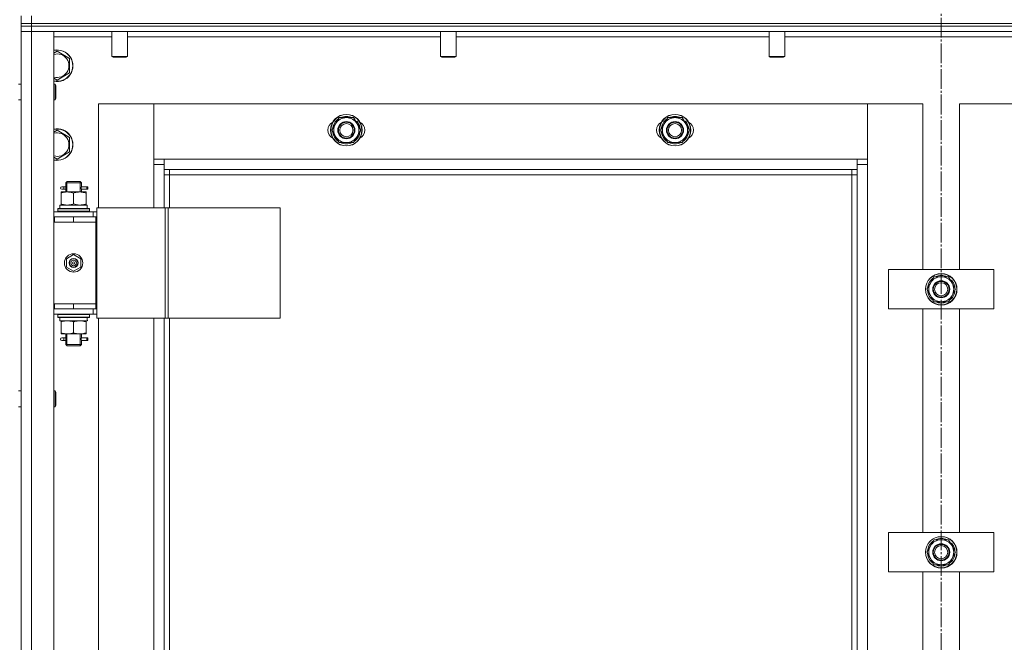
# Model space of a CAD drawing. Units: millimetres. Extents: x 0 to 21673, y -7 to 14850.
# Drawn here: x 4666 to 5415, y 10922 to 11396 of the extents above; entities that cross this region are included whole.
import ezdxf

# ---------------------------------------------------------------- set-up
doc = ezdxf.new("R2010")
doc.units = ezdxf.units.MM
doc.linetypes.add('K5LT_AXLED', pattern=[19.5, 15, -1.5, 1.5, -1.5])
doc.linetypes.add('K5LT_THIN', pattern=[0])
for name, color, linetype, true_color in [('OSI', 2, 'Continuous', 0xffff00), ('R', 1, 'Continuous', 0xff0000), ('WELDING', 7, 'Continuous', 0xffffff)]:
    doc.layers.add(name, color=color, linetype=linetype, true_color=true_color)

msp = doc.modelspace()

# ---------------------------------------------------------------- linework, layer by layer
at = {"layer": 'OSI', "color": 30, "linetype": 'K5LT_AXLED', "lineweight": 18, "true_color": 0xff8000}
msp.add_line((5366.53, 11962.59), (5366.53, 9480.94), dxfattribs=at)
at = {"layer": 'R', "color": 7, "linetype": 'K5LT_THIN', "lineweight": 18}
for p, q in [((4666.53, 11392.59), (4666.53, 11398.59)), ((4666.53, 11392.59), (4674.53, 11392.59)), ((4666.53, 11392.59), (4674.53, 11392.59)), ((4666.53, 11390.59), (4666.53, 11392.59)), ((4674.53, 11392.59), (4674.53, 11398.59)), ((4674.53, 11392.59), (6058.53, 11392.59)), ((4674.53, 11392.59), (6058.53, 11392.59)), ((4674.53, 11390.59), (4674.53, 11392.59)), ((4674.53, 11390.59), (4666.53, 11390.59)), ((4666.53, 11390.59), (4674.53, 11390.59)), ((4666.53, 11390.59), (4666.53, 11386.59)), ((4674.53, 11386.59), (4666.53, 11386.59)), ((4666.53, 10594.59), (4666.53, 11386.59)), ((4666.53, 11386.59), (4674.53, 11386.59)), ((4674.53, 11390.59), (6058.53, 11390.59)), ((6058.53, 11390.59), (4674.53, 11390.59)), ((4674.53, 11390.59), (4674.53, 11386.59)), ((6058.53, 11386.59), (4674.53, 11386.59)), ((4674.53, 11386.59), (4691.53, 11386.59)), ((4674.53, 11386.59), (4674.53, 10594.59)), ((4691.53, 11386.59), (4691.53, 10594.59)), ((4735.53, 11386.59), (4735.53, 11367.67)), ((4747.53, 11386.59), (4747.53, 11367.67)), ((4985.53, 11386.59), (4985.53, 11367.67)), ((4997.53, 11386.59), (4997.53, 11367.67)), ((5235.53, 11386.59), (5235.53, 11367.67)), ((5247.53, 11386.59), (5247.53, 11367.67)), ((4735.53, 11382.59), (4691.53, 11382.59)), ((4985.53, 11382.59), (4747.53, 11382.59)), ((5235.53, 11382.59), (4997.53, 11382.59)), ((5485.53, 11382.59), (5247.53, 11382.59)), ((4691.53, 11370.11), (4694.03, 11371.56)), ((4694.03, 11371.56), (4703.53, 11366.07)), ((4703.53, 11366.07), (4703.53, 11355.1)), ((4747.53, 11367.67), (4735.53, 11367.67)), ((4735.53, 11367.67), (4736.53, 11367.09)), ((4746.53, 11367.09), (4736.53, 11367.09)), ((4747.53, 11367.67), (4746.53, 11367.09)), ((4997.53, 11367.67), (4985.53, 11367.67)), ((4985.53, 11367.67), (4986.53, 11367.09)), ((4996.53, 11367.09), (4986.53, 11367.09)), ((4997.53, 11367.67), (4996.53, 11367.09)), ((5247.53, 11367.67), (5235.53, 11367.67)), ((5235.53, 11367.67), (5236.53, 11367.09)), ((5246.53, 11367.09), (5236.53, 11367.09)), ((5247.53, 11367.67), (5246.53, 11367.09)), ((4703.53, 11355.1), (4694.03, 11349.62)), ((4694.03, 11349.62), (4691.53, 11351.06)), ((4664.53, 11346.59), (4666.53, 11346.59)), ((4691.53, 11346.59), (4692.45, 11346.59)), ((4692.45, 11346.59), (4693.03, 11345.59)), ((4692.45, 11346.59), (4692.45, 11334.59)), ((4693.03, 11345.59), (4693.03, 11335.59)), ((4664.53, 11334.59), (4666.53, 11334.59)), ((4691.53, 11334.59), (4692.45, 11334.59)), ((4692.45, 11334.59), (4693.03, 11335.59)), ((4725.53, 11331.59), (4725.53, 11252.59)), ((4767.53, 11331.59), (4725.53, 11331.59)), ((5310.53, 11331.59), (4767.53, 11331.59)), ((4767.53, 11331.59), (4767.53, 11289.59)), ((4767.53, 11285.59), (4767.53, 11331.59)), ((5352.53, 11331.59), (5310.53, 11331.59)), ((5310.53, 11331.59), (5310.53, 11285.59)), ((5310.53, 11289.59), (5310.53, 11331.59)), ((5352.53, 11205.59), (5352.53, 11331.59)), ((5422.53, 11331.59), (5380.53, 11331.59)), ((5380.53, 11331.59), (5380.53, 11205.59)), ((4905.8, 11316.34), (4908.54, 11321.09)), ((4908.54, 11321.09), (4914.03, 11321.09)), ((4914.03, 11321.09), (4919.51, 11321.09)), ((4919.51, 11321.09), (4922.25, 11316.34)), ((4920.23, 11319.85), (4920.35, 11319.97)), ((4921.92, 11318.51), (4921.35, 11317.91)), ((4922.65, 11317.58), (4921.96, 11316.85)), ((5155.8, 11316.34), (5158.54, 11321.09)), ((5158.54, 11321.09), (5164.03, 11321.09)), ((5164.03, 11321.09), (5169.51, 11321.09)), ((5169.51, 11321.09), (5172.25, 11316.34)), ((5170.23, 11319.85), (5170.35, 11319.97)), ((5171.92, 11318.51), (5171.35, 11317.91)), ((5172.65, 11317.58), (5171.96, 11316.85)), ((4691.53, 11310.11), (4694.03, 11311.56)), ((4694.03, 11311.56), (4703.53, 11306.07)), ((4903.06, 11311.59), (4905.8, 11316.34)), ((4905.8, 11306.84), (4903.06, 11311.59)), ((4922.25, 11316.34), (4925, 11311.59)), ((4925, 11311.59), (4922.25, 11306.84)), ((5153.06, 11311.59), (5155.8, 11316.34)), ((5155.8, 11306.84), (5153.06, 11311.59)), ((5172.25, 11316.34), (5175, 11311.59)), ((5175, 11311.59), (5172.25, 11306.84)), ((4703.53, 11306.07), (4703.53, 11295.1)), ((4908.54, 11302.09), (4905.8, 11306.84)), ((4922.25, 11306.84), (4919.51, 11302.09)), ((5158.54, 11302.09), (5155.8, 11306.84)), ((5172.25, 11306.84), (5169.51, 11302.09)), ((4703.53, 11295.1), (4694.03, 11289.62)), ((4914.03, 11302.09), (4908.54, 11302.09)), ((4919.51, 11302.09), (4914.03, 11302.09)), ((5164.03, 11302.09), (5158.54, 11302.09)), ((5169.51, 11302.09), (5164.03, 11302.09)), ((4694.03, 11289.62), (4691.53, 11291.06)), ((4767.53, 11289.59), (4775.53, 11289.59)), ((4775.53, 11289.59), (5302.53, 11289.59)), ((4775.53, 11289.59), (4775.53, 11281.59)), ((5302.53, 11281.59), (5302.53, 11289.59)), ((5302.53, 11289.59), (5310.53, 11289.59)), ((4775.53, 11285.59), (4767.53, 11285.59)), ((4767.53, 11252.59), (4767.53, 11285.59)), ((5302.53, 11281.59), (4775.53, 11281.59)), ((4775.53, 11281.59), (4775.53, 11252.59)), ((4779.53, 11281.59), (4779.53, 11277.59)), ((5298.53, 11277.59), (5298.53, 11281.59)), ((5310.53, 11285.59), (5302.53, 11285.59)), ((5302.53, 10699.59), (5302.53, 11281.59)), ((5310.53, 11285.59), (5310.53, 10695.59)), ((4666.53, 11274.59), (4666.53, 11270.59)), ((4700.53, 11271.59), (4701.53, 11272.59)), ((4701.47, 11271.59), (4701.47, 11272.54)), ((4706.53, 11272.59), (4701.53, 11272.59)), ((4711.53, 11272.59), (4706.53, 11272.59)), ((4712.53, 11271.59), (4711.53, 11272.59)), ((4711.58, 11271.59), (4711.58, 11272.54)), ((4779.53, 11277.59), (4775.53, 11277.59)), ((5298.53, 11277.59), (4779.53, 11277.59)), ((4779.53, 11277.59), (4779.53, 11252.59)), ((5298.53, 10703.59), (5298.53, 11277.59)), ((5298.53, 11277.59), (5302.53, 11277.59)), ((4666.53, 11245.59), (4666.53, 11270.59)), ((4698.83, 11268.59), (4697.53, 11268.59)), ((4698.83, 11266.59), (4697.53, 11266.59)), ((4700.63, 11268.59), (4698.83, 11268.59)), ((4700.63, 11266.59), (4698.83, 11266.59)), ((4706.53, 11271.59), (4700.53, 11271.59)), ((4700.53, 11271.59), (4700.53, 11269.09)), ((4700.53, 11266.09), (4700.53, 11264.59)), ((4701.47, 11271.59), (4701.47, 11264.59)), ((4712.53, 11271.59), (4706.53, 11271.59)), ((4711.58, 11271.59), (4711.58, 11264.59)), ((4716.53, 11268.59), (4712.42, 11268.59)), ((4712.42, 11268.59), (4714.3, 11268.59)), ((4712.42, 11266.59), (4714.3, 11266.59)), ((4716.53, 11266.59), (4712.42, 11266.59)), ((4712.53, 11271.59), (4712.53, 11269.09)), ((4712.53, 11266.09), (4712.53, 11264.59)), ((4716.53, 11268.59), (4717.3, 11268.59)), ((4716.53, 11266.59), (4716.53, 11268.59)), ((4716.53, 11266.59), (4717.3, 11266.59)), ((4717.3, 11268.59), (4717.3, 11266.59)), ((4697.03, 11264.59), (4701.78, 11264.59)), ((4697.03, 11263.74), (4697.03, 11264.59)), ((4697.03, 11263.74), (4697.03, 11255.44)), ((4701.78, 11264.59), (4711.28, 11264.59)), ((4706.53, 11263.74), (4706.53, 11255.44)), ((4711.28, 11264.59), (4716.03, 11264.59)), ((4716.03, 11264.59), (4716.03, 11263.74)), ((4716.03, 11263.74), (4716.03, 11255.44)), ((4694.53, 11251.79), (4694.7, 11252.09)), ((4694.53, 11249.89), (4694.53, 11251.79)), ((4694.53, 11251.79), (4718.53, 11251.79)), ((4694.7, 11252.09), (4718.35, 11252.09)), ((4696.03, 11254.59), (4716.77, 11254.59)), ((4696.03, 11252.09), (4696.03, 11254.59)), ((4697.03, 11254.59), (4697.03, 11255.44)), ((4716.03, 11255.44), (4716.03, 11254.59)), ((4716.98, 11254.59), (4716.77, 11254.59)), ((4716.98, 11254.59), (4716.9, 11253.21)), ((4718.53, 11251.79), (4718.35, 11252.09)), ((4718.53, 11249.89), (4718.53, 11251.79)), ((4724.18, 11252.59), (4776.18, 11252.59)), ((4724.18, 11168.59), (4724.18, 11252.59)), ((4776.18, 11252.59), (4778.45, 11252.59)), ((4776.18, 11168.59), (4776.18, 11252.59)), ((4778.45, 11252.59), (4863.59, 11252.59)), ((4778.45, 11168.59), (4778.45, 11252.59)), ((4863.59, 11168.59), (4863.59, 11252.59)), ((4666.53, 11241.59), (4666.53, 11245.59)), ((4691.53, 11249.59), (4721.53, 11249.59)), ((4691.53, 11245.59), (4692.03, 11245.59)), ((4692.03, 11241.59), (4692.03, 11245.59)), ((4692.03, 11245.59), (4706.53, 11245.59)), ((4694.53, 11249.89), (4694.7, 11249.59)), ((4694.53, 11249.89), (4718.53, 11249.89)), ((4706.53, 11245.59), (4723.53, 11245.59)), ((4706.53, 11241.59), (4706.53, 11245.59)), ((4718.53, 11249.89), (4718.35, 11249.59)), ((4724.18, 11249.59), (4721.53, 11249.59)), ((4721.53, 11245.59), (4721.53, 11249.59)), ((4724.18, 11245.59), (4723.53, 11245.59)), ((4723.53, 11241.59), (4723.53, 11245.59)), ((4666.53, 11179.59), (4666.53, 11241.59)), ((4691.53, 11241.59), (4692.03, 11241.59)), ((4692.03, 11241.59), (4706.53, 11241.59)), ((4706.53, 11241.59), (4723.53, 11241.59)), ((4706.53, 11241.59), (4723.53, 11241.59)), ((4723.53, 11179.59), (4723.53, 11241.59)), ((4701.03, 11213.76), (4706.53, 11216.94)), ((4701.03, 11207.41), (4701.03, 11213.76)), ((4706.53, 11216.94), (4712.03, 11213.76)), ((4712.03, 11213.76), (4712.03, 11207.41)), ((4706.53, 11204.24), (4701.03, 11207.41)), ((4712.03, 11207.41), (4706.53, 11204.24)), ((5326.53, 11175.59), (5326.53, 11205.59)), ((5326.53, 11205.59), (5406.53, 11205.59)), ((5406.53, 11205.59), (5406.53, 11175.59)), ((5358.3, 11195.34), (5361.04, 11200.09)), ((5361.04, 11200.09), (5366.53, 11200.09)), ((5366.53, 11200.09), (5372.01, 11200.09)), ((5372.01, 11200.09), (5374.75, 11195.34)), ((5372.73, 11198.85), (5372.85, 11198.97)), ((5355.56, 11190.59), (5358.3, 11195.34)), ((5358.3, 11185.84), (5355.56, 11190.59)), ((5374.42, 11197.51), (5373.85, 11196.91)), ((5375.15, 11196.58), (5374.46, 11195.85)), ((5374.75, 11195.34), (5377.5, 11190.59)), ((5377.5, 11190.59), (5374.75, 11185.84)), ((5361.04, 11181.09), (5358.3, 11185.84)), ((5374.75, 11185.84), (5372.01, 11181.09)), ((4666.53, 11175.59), (4666.53, 11179.59)), ((4666.53, 11113.26), (4666.53, 11175.59)), ((4692.03, 11179.59), (4691.53, 11179.59)), ((4692.03, 11175.59), (4691.53, 11175.59)), ((4692.03, 11179.59), (4692.03, 11175.59)), ((4706.53, 11179.59), (4692.03, 11179.59)), ((4706.53, 11175.59), (4692.03, 11175.59)), ((4706.53, 11179.59), (4723.53, 11179.59)), ((4706.53, 11179.59), (4706.53, 11175.59)), ((4723.53, 11179.59), (4706.53, 11179.59)), ((4723.53, 11175.59), (4706.53, 11175.59)), ((4721.53, 11175.59), (4721.53, 11171.59)), ((4723.53, 11179.59), (4723.53, 11175.59)), ((4723.53, 11175.59), (4724.18, 11175.59)), ((5406.53, 11175.59), (5326.53, 11175.59)), ((5352.53, 11005.59), (5352.53, 11175.59)), ((5366.53, 11181.09), (5361.04, 11181.09)), ((5372.01, 11181.09), (5366.53, 11181.09)), ((5380.53, 11175.59), (5380.53, 11005.59)), ((4721.53, 11171.59), (4691.53, 11171.59)), ((4694.53, 11171.29), (4694.7, 11171.59)), ((4694.53, 11169.39), (4694.53, 11171.29)), ((4694.53, 11171.29), (4718.53, 11171.29)), ((4694.53, 11169.39), (4694.7, 11169.09)), ((4694.53, 11169.39), (4718.53, 11169.39)), ((4694.7, 11169.09), (4718.35, 11169.09)), ((4696.03, 11169.09), (4696.03, 11166.59)), ((4716.9, 11167.97), (4716.97, 11169.09)), ((4718.53, 11171.29), (4718.35, 11171.59)), ((4718.53, 11169.39), (4718.35, 11169.09)), ((4718.53, 11169.39), (4718.53, 11171.29)), ((4721.53, 11171.59), (4724.18, 11171.59)), ((4724.18, 11168.59), (4776.18, 11168.59)), ((4725.53, 11168.59), (4725.53, 10812.59)), ((4767.53, 10812.59), (4767.53, 11168.59)), ((4775.53, 11168.59), (4775.53, 10812.59)), ((4776.18, 11168.59), (4778.45, 11168.59)), ((4778.45, 11168.59), (4863.59, 11168.59)), ((4779.53, 11168.59), (4779.53, 10812.59)), ((4716.98, 11166.59), (4696.03, 11166.59)), ((4697.03, 11165.74), (4697.03, 11166.59)), ((4697.03, 11157.44), (4697.03, 11165.74)), ((4706.53, 11157.44), (4706.53, 11165.74)), ((4716.03, 11166.59), (4716.03, 11165.74)), ((4716.03, 11157.44), (4716.03, 11165.74)), ((4697.03, 11156.59), (4697.03, 11157.44)), ((4701.78, 11156.59), (4697.03, 11156.59)), ((4698.83, 11153.59), (4697.53, 11153.59)), ((4700.63, 11153.59), (4698.83, 11153.59)), ((4700.53, 11156.59), (4700.53, 11154.09)), ((4701.47, 11156.59), (4701.47, 11148.59)), ((4711.28, 11156.59), (4701.78, 11156.59)), ((4716.03, 11156.59), (4711.28, 11156.59)), ((4711.58, 11156.59), (4711.58, 11148.59)), ((4716.53, 11153.59), (4712.42, 11153.59)), ((4712.42, 11153.59), (4714.3, 11153.59)), ((4712.53, 11156.59), (4712.53, 11154.09)), ((4716.03, 11157.44), (4716.03, 11156.59)), ((4716.53, 11153.59), (4717.3, 11153.59)), ((4716.53, 11151.59), (4716.53, 11153.59)), ((4717.3, 11153.59), (4717.3, 11151.59)), ((4698.83, 11151.59), (4697.53, 11151.59)), ((4700.63, 11151.59), (4698.83, 11151.59)), ((4700.53, 11151.09), (4700.53, 11148.59)), ((4700.53, 11148.59), (4701.53, 11147.59)), ((4706.53, 11148.59), (4700.53, 11148.59)), ((4701.47, 11148.59), (4701.47, 11147.64)), ((4706.53, 11147.59), (4701.53, 11147.59)), ((4712.53, 11148.59), (4706.53, 11148.59)), ((4711.53, 11147.59), (4706.53, 11147.59)), ((4712.53, 11148.59), (4711.53, 11147.59)), ((4711.58, 11148.59), (4711.58, 11147.64)), ((4712.42, 11151.59), (4714.3, 11151.59)), ((4716.53, 11151.59), (4712.42, 11151.59)), ((4712.53, 11151.09), (4712.53, 11148.59)), ((4716.53, 11151.59), (4717.3, 11151.59)), ((4664.53, 11113.26), (4666.53, 11113.26)), ((4691.53, 11113.26), (4692.45, 11113.26)), ((4692.45, 11113.26), (4693.03, 11112.26)), ((4692.45, 11113.26), (4692.45, 11101.26)), ((4693.03, 11112.26), (4693.03, 11102.26)), ((4664.53, 11101.26), (4666.53, 11101.26)), ((4666.53, 10879.92), (4666.53, 11101.26)), ((4691.53, 11101.26), (4692.45, 11101.26)), ((4692.45, 11101.26), (4693.03, 11102.26)), ((5326.53, 10975.59), (5326.53, 11005.59)), ((5326.53, 11005.59), (5406.53, 11005.59)), ((5406.53, 11005.59), (5406.53, 10975.59)), ((5355.56, 10990.59), (5358.3, 10995.34)), ((5358.3, 10995.34), (5361.04, 11000.09)), ((5361.04, 11000.09), (5366.53, 11000.09)), ((5366.53, 11000.09), (5372.01, 11000.09)), ((5372.01, 11000.09), (5374.75, 10995.34)), ((5372.73, 10998.85), (5372.85, 10998.97)), ((5374.42, 10997.51), (5373.85, 10996.91)), ((5375.15, 10996.58), (5374.46, 10995.85)), ((5374.75, 10995.34), (5377.5, 10990.59)), ((5358.3, 10985.84), (5355.56, 10990.59)), ((5377.5, 10990.59), (5374.75, 10985.84)), ((5361.04, 10981.09), (5358.3, 10985.84)), ((5366.53, 10981.09), (5361.04, 10981.09)), ((5372.01, 10981.09), (5366.53, 10981.09)), ((5374.75, 10985.84), (5372.01, 10981.09)), ((5406.53, 10975.59), (5326.53, 10975.59)), ((5352.53, 10805.59), (5352.53, 10975.59)), ((5380.53, 10975.59), (5380.53, 10805.59))]:
    msp.add_line(p, q, dxfattribs=at)
for centre, radius in [((4914.03, 11311.59), 12), ((4914.03, 11311.59), 11.83), ((4914.03, 11311.59), 6.5), ((4914.03, 11311.59), 6), ((5164.03, 11311.59), 12), ((5164.03, 11311.59), 11.83), ((5164.03, 11311.59), 6.5), ((5164.03, 11311.59), 6), ((4914.03, 11311.59), 5), ((5164.03, 11311.59), 5), ((4706.53, 11210.59), 7), ((4706.53, 11210.59), 3.49), ((4706.53, 11210.59), 3.49), ((4706.53, 11210.59), 3.25), ((4706.53, 11210.59), 3.19), ((4706.53, 11210.59), 3.19), ((4706.53, 11210.59), 2.1), ((4706.53, 11210.59), 0.9), ((5366.53, 11190.59), 12), ((5366.53, 11190.59), 11.83), ((5366.53, 11190.59), 6.5), ((5366.53, 11190.59), 6), ((5366.53, 11190.59), 5), ((5366.53, 10990.59), 12), ((5366.53, 10990.59), 11.83), ((5366.53, 10990.59), 6.5), ((5366.53, 10990.59), 6), ((5366.53, 10990.59), 5)]:
    msp.add_circle(centre, radius, dxfattribs=at)
for centre, radius, start, end in [((4694.03, 11360.59), 12, 257.9753, 102.0247), ((4694.03, 11360.59), 11.83, 257.79651, 102.20349), ((4694.03, 11360.59), 8.97, 253.8216, 106.1784), ((4907.03, 11311.59), 7, 117.99456, 242.00544), ((4914.03, 11311.59), 10.5, 124.79123, 175.20877), ((4914.03, 11311.59), 9.5, 90, 150), ((4914.03, 11311.59), 10.5, 64.79123, 115.20877), ((4914.03, 11311.59), 9.5, 30, 90), ((4914.03, 11311.59), 10.5, 52.98261, 55.20701), ((4914.03, 11311.59), 10.5, 34.82111, 41.26074), ((4914.03, 11311.59), 10.5, 4.79299, 34.82111), ((4921.03, 11311.59), 7, 297.99456, 62.00544), ((5157.03, 11311.59), 7, 117.99456, 242.00544), ((5164.03, 11311.59), 10.5, 124.79123, 175.20877), ((5164.03, 11311.59), 9.5, 90, 150), ((5164.03, 11311.59), 10.5, 64.79123, 115.20877), ((5164.03, 11311.59), 9.5, 30, 90), ((5164.03, 11311.59), 10.5, 52.98261, 55.20701), ((5164.03, 11311.59), 10.5, 34.82111, 41.26074), ((5164.03, 11311.59), 10.5, 4.79299, 34.82111), ((5171.03, 11311.59), 7, 297.99456, 62.00544), ((4694.03, 11300.59), 12, 257.9753, 102.0247), ((4694.03, 11300.59), 11.83, 257.79651, 102.20349), ((4914.03, 11311.59), 10.5, 184.79123, 235.20877), ((4914.03, 11311.59), 9.5, 150, 210), ((4914.03, 11311.59), 10.5, 304.79123, 355.20877), ((4914.03, 11311.59), 9.5, 330, 30), ((5164.03, 11311.59), 10.5, 184.79123, 235.20877), ((5164.03, 11311.59), 9.5, 150, 210), ((5164.03, 11311.59), 10.5, 304.79123, 355.20877), ((5164.03, 11311.59), 9.5, 330, 30), ((4694.03, 11300.59), 8.97, 253.8216, 106.1784), ((4914.03, 11311.59), 9.5, 210, 270), ((4914.03, 11311.59), 9.5, 270, 330), ((5164.03, 11311.59), 9.5, 210, 270), ((5164.03, 11311.59), 9.5, 270, 330), ((4914.03, 11311.59), 10.5, 244.79123, 295.20701), ((5164.03, 11311.59), 10.5, 244.79123, 295.20701), ((4697.53, 11267.59), 1, 90, 270), ((5366.53, 11190.59), 10.5, 124.79123, 175.20877), ((5366.53, 11190.59), 9.5, 90, 150), ((5366.53, 11190.59), 10.5, 64.79123, 115.20877), ((5366.53, 11190.59), 9.5, 30, 90), ((5366.53, 11190.59), 10.5, 52.98261, 55.20701), ((5366.53, 11190.59), 9.5, 150, 210), ((5366.53, 11190.59), 10.5, 34.82111, 41.26074), ((5366.53, 11190.59), 9.5, 330, 30), ((5366.53, 11190.59), 10.5, 4.79299, 34.82111), ((5366.53, 11190.59), 10.5, 184.79123, 235.20877), ((5366.53, 11190.59), 9.5, 210, 270), ((5366.53, 11190.59), 9.5, 270, 330), ((5366.53, 11190.59), 10.5, 304.79123, 355.20877), ((5366.53, 11190.59), 10.5, 244.79123, 295.20701), ((4697.53, 11152.59), 1, 90, 270), ((5366.53, 10990.59), 10.5, 124.79123, 175.20877), ((5366.53, 10990.59), 9.5, 150, 210), ((5366.53, 10990.59), 9.5, 90, 150), ((5366.53, 10990.59), 10.5, 64.79123, 115.20877), ((5366.53, 10990.59), 9.5, 30, 90), ((5366.53, 10990.59), 10.5, 52.98261, 55.20701), ((5366.53, 10990.59), 10.5, 34.82111, 41.26074), ((5366.53, 10990.59), 9.5, 330, 30), ((5366.53, 10990.59), 10.5, 4.79299, 34.82111), ((5366.53, 10990.59), 10.5, 184.79123, 235.20877), ((5366.53, 10990.59), 10.5, 304.79123, 355.20877), ((5366.53, 10990.59), 9.5, 210, 270), ((5366.53, 10990.59), 10.5, 244.79123, 295.20701), ((5366.53, 10990.59), 9.5, 270, 330)]:
    msp.add_arc(centre, radius, start, end, dxfattribs=at)
for centre, major_axis, ratio, start_param, end_param in [((4698.83, 11267.59), (0, -1), 0.301552, 0, 3.141593), ((4706.53, 11249.66), (0, 22.52), 0.466308, -1.46282, -1.350219), ((4706.53, 11164.42), (0, -22.52), 0.466308, 1.667355, 1.779747), ((4698.83, 11152.59), (0, -1), 0.301552, 0, 3.141593)]:
    msp.add_ellipse(centre, major_axis=major_axis, ratio=ratio, start_param=start_param, end_param=end_param, dxfattribs=at)
at = {"layer": 'WELDING', "color": 7, "linetype": 'K5LT_THIN', "lineweight": 18}
for p, q in [((4700.53, 11266.11), (4700.7, 11267.09)), ((4700.63, 11266.59), (4700.53, 11266.11)), ((4700.72, 11267.59), (4700.54, 11269.03)), ((4700.54, 11269.03), (4700.61, 11268.73)), ((4700.61, 11268.73), (4700.63, 11268.59)), ((4700.7, 11267.09), (4700.72, 11267.59)), ((4712.36, 11268.09), (4712.34, 11267.59)), ((4712.34, 11267.59), (4712.51, 11266.14)), ((4712.52, 11269.07), (4712.36, 11268.09)), ((4712.42, 11268.59), (4712.52, 11269.07)), ((4712.45, 11266.45), (4712.42, 11266.59)), ((4712.51, 11266.14), (4712.45, 11266.45)), ((4700.72, 11152.59), (4700.54, 11154.03)), ((4700.54, 11154.03), (4700.61, 11153.73)), ((4700.61, 11153.73), (4700.63, 11153.59)), ((4712.36, 11153.09), (4712.34, 11152.59)), ((4712.52, 11154.07), (4712.36, 11153.09)), ((4712.42, 11153.59), (4712.52, 11154.07)), ((4700.53, 11151.11), (4700.7, 11152.09)), ((4700.63, 11151.59), (4700.53, 11151.11)), ((4700.7, 11152.09), (4700.72, 11152.59)), ((4712.34, 11152.59), (4712.51, 11151.14)), ((4712.45, 11151.45), (4712.42, 11151.59)), ((4712.51, 11151.14), (4712.45, 11151.45))]:
    msp.add_line(p, q, dxfattribs=at)
for points, knots in [([(4701.78, 11264.59), (4701.56, 11264.59), (4701.13, 11264.58), (4700.49, 11264.53), (4699.85, 11264.45), (4699.05, 11264.3), (4698.11, 11264.08), (4697.38, 11263.86), (4697.03, 11263.74)], [0, 0, 0, 0, 1.192024, 2.404251, 3.60809, 4.765234, 6.955738, 9, 9, 9, 9]), ([(4706.53, 11263.74), (4706.03, 11263.91), (4705.27, 11264.13), (4704.3, 11264.34), (4703.63, 11264.46), (4703.01, 11264.53), (4702.39, 11264.58), (4701.98, 11264.59), (4701.78, 11264.59)], [0, 0, 0, 0, 2.905563, 4.375924, 5.511195, 6.679161, 7.850161, 9, 9, 9, 9]), ([(4711.28, 11264.59), (4711.06, 11264.59), (4710.63, 11264.58), (4709.99, 11264.53), (4709.35, 11264.45), (4708.55, 11264.3), (4707.61, 11264.08), (4706.88, 11263.86), (4706.53, 11263.74)], [0, 0, 0, 0, 1.192024, 2.404251, 3.60809, 4.765234, 6.955738, 9, 9, 9, 9]), ([(4716.03, 11263.74), (4715.53, 11263.91), (4714.77, 11264.13), (4713.8, 11264.34), (4713.13, 11264.46), (4712.51, 11264.53), (4711.89, 11264.58), (4711.48, 11264.59), (4711.28, 11264.59)], [0, 0, 0, 0, 2.905563, 4.375924, 5.511195, 6.679161, 7.850161, 9, 9, 9, 9]), ([(4697.03, 11255.44), (4697.45, 11255.29), (4698.2, 11255.07), (4699.21, 11254.84), (4700.03, 11254.7), (4700.77, 11254.62), (4701.35, 11254.59), (4701.68, 11254.59), (4701.78, 11254.59)], [0, 0, 0, 0, 2.494996, 4.309231, 5.73815, 7.133977, 8.472011, 9, 9, 9, 9]), ([(4701.78, 11254.59), (4702.05, 11254.59), (4702.52, 11254.6), (4703.19, 11254.66), (4703.67, 11254.73), (4704.38, 11254.85), (4705.3, 11255.05), (4706.11, 11255.3), (4706.53, 11255.44)], [0, 0, 0, 0, 1.548206, 2.616755, 3.724998, 4.291764, 6.613357, 9, 9, 9, 9]), ([(4706.53, 11255.44), (4707.09, 11255.25), (4707.9, 11255.01), (4708.9, 11254.81), (4709.49, 11254.71), (4710.01, 11254.65), (4710.54, 11254.61), (4711.07, 11254.59), (4711.6, 11254.59), (4712.12, 11254.61), (4712.71, 11254.67), (4713.42, 11254.76), (4714.56, 11254.99), (4715.45, 11255.24), (4716.03, 11255.44)], [0, 0, 0, 0, 2.72415, 3.912285, 4.716446, 5.530362, 6.353984, 7.180289, 7.997717, 8.810544, 9.605533, 10.761675, 12.184093, 15, 15, 15, 15]), ([(4706.53, 11165.74), (4705.97, 11165.93), (4705.15, 11166.16), (4704.16, 11166.37), (4703.56, 11166.46), (4703.04, 11166.53), (4702.51, 11166.57), (4701.98, 11166.59), (4701.46, 11166.59), (4700.94, 11166.56), (4700.35, 11166.51), (4699.63, 11166.41), (4698.49, 11166.19), (4697.61, 11165.93), (4697.03, 11165.74)], [0, 0, 0, 0, 2.72415, 3.912285, 4.716446, 5.530362, 6.353984, 7.180289, 7.997717, 8.810544, 9.605533, 10.761675, 12.184093, 15, 15, 15, 15]), ([(4711.28, 11166.59), (4711.06, 11166.59), (4710.63, 11166.58), (4709.99, 11166.53), (4709.35, 11166.45), (4708.55, 11166.3), (4707.61, 11166.08), (4706.88, 11165.86), (4706.53, 11165.74)], [0, 0, 0, 0, 1.192024, 2.404251, 3.60809, 4.765234, 6.955738, 9, 9, 9, 9]), ([(4716.03, 11165.74), (4715.53, 11165.91), (4714.77, 11166.13), (4713.8, 11166.34), (4713.13, 11166.46), (4712.51, 11166.53), (4711.89, 11166.58), (4711.48, 11166.59), (4711.28, 11166.59)], [0, 0, 0, 0, 2.905563, 4.375924, 5.511195, 6.679161, 7.850161, 9, 9, 9, 9]), ([(4697.03, 11157.44), (4697.52, 11157.27), (4698.28, 11157.05), (4699.25, 11156.84), (4699.92, 11156.72), (4700.54, 11156.65), (4701.16, 11156.6), (4701.57, 11156.59), (4701.78, 11156.59)], [0, 0, 0, 0, 2.905563, 4.375924, 5.511195, 6.679161, 7.850161, 9, 9, 9, 9]), ([(4701.78, 11156.59), (4701.99, 11156.59), (4702.42, 11156.6), (4703.07, 11156.65), (4703.7, 11156.73), (4704.5, 11156.87), (4705.44, 11157.1), (4706.17, 11157.32), (4706.53, 11157.44)], [0, 0, 0, 0, 1.192024, 2.404251, 3.60809, 4.765234, 6.955738, 9, 9, 9, 9]), ([(4706.53, 11157.44), (4706.95, 11157.29), (4707.7, 11157.07), (4708.71, 11156.84), (4709.53, 11156.7), (4710.27, 11156.62), (4710.85, 11156.59), (4711.18, 11156.59), (4711.28, 11156.59)], [0, 0, 0, 0, 2.494996, 4.309231, 5.73815, 7.133977, 8.472011, 9, 9, 9, 9]), ([(4711.28, 11156.59), (4711.55, 11156.59), (4712.02, 11156.6), (4712.69, 11156.66), (4713.17, 11156.73), (4713.88, 11156.85), (4714.8, 11157.05), (4715.61, 11157.3), (4716.03, 11157.44)], [0, 0, 0, 0, 1.548206, 2.616755, 3.724998, 4.291764, 6.613357, 9, 9, 9, 9])]:
    msp.add_open_spline(points, degree=3, knots=knots, dxfattribs=at)

doc.saveas('drawing.dxf')
